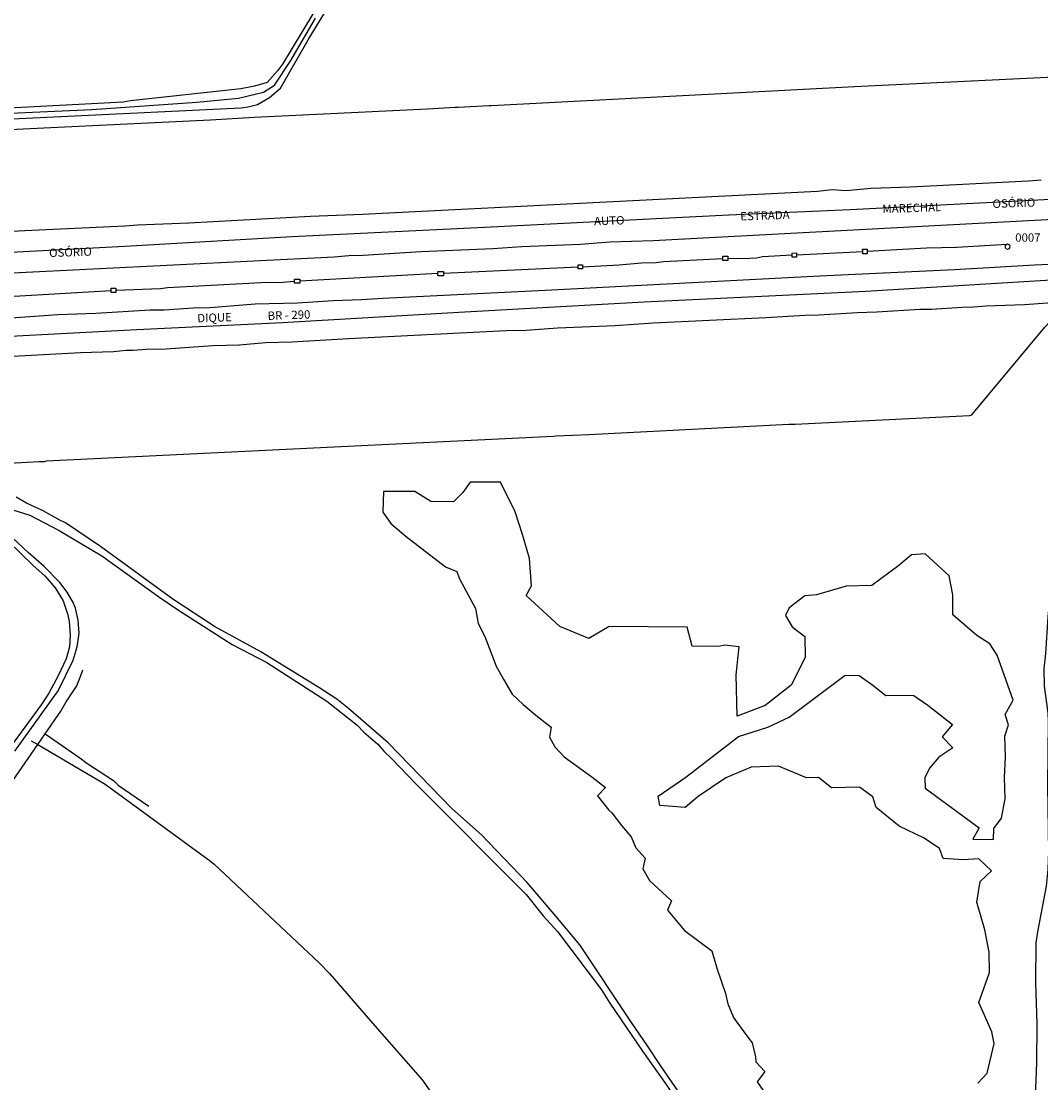
# Model space of a CAD drawing. Units: millimetres. Extents: x 183105 to 185529, y 1679825 to 1685372.
# Drawn here: x 184710 to 185015, y 1683199 to 1683517 of the extents above; entities that cross this region are included whole.
import ezdxf
from ezdxf.enums import TextEntityAlignment as Align

# ---------------------------------------------------------------- set-up
doc = ezdxf.new("R2010")
doc.units = ezdxf.units.MM
doc.header["$MEASUREMENT"] = 0
for name, color, linetype in [('IMAGEM', 7, 'Continuous'), ('V-BANHADO', 102, 'Continuous'), ('V-CANAL', 111, 'Continuous'), ('V-CANTEIRO', 6, 'Continuous'), ('V-EIXO_DE_LOGRADOURO', 3, 'Continuous'), ('V-LOTE', 1, 'Continuous'), ('V-NOME_DOS_LOGRADOUROS', 2, 'Continuous'), ('V-QUADRA', 40, 'Continuous'), ('V-REFERENCIA', 71, 'Continuous'), ('V-TESTADA', 200, 'Continuous'), ('V-VALETA', 173, 'Continuous')]:
    doc.layers.add(name, color=color, linetype=linetype)
picture_1 = doc.add_image_def('image1.jpg', size_in_pixel=(4030, 4631))

msp = doc.modelspace()

# ---------------------------------------------------------------- linework, layer by layer
at = {"layer": 'V-BANHADO'}
msp.add_lwpolyline([(184996.04, 1683199.3), (184998.83, 1683202.26), (185000.87, 1683211.12), (185000.22, 1683214.61), (184996.32, 1683223.39), (184999.45, 1683232.35), (184999.37, 1683238.48), (184998.09, 1683245.14), (184995.67, 1683253.35), (184996.68, 1683259.52), (185000.12, 1683262.78), (184996.3, 1683266.37), (184996.3, 1683266.37), (184991.6, 1683266.07), (184985.58, 1683266.47), (184984.56, 1683269.44), (184979.97, 1683272.48), (184972.43, 1683276.15), (184965.58, 1683281.71), (184964.64, 1683284.89), (184960.57, 1683287.8), (184952.26, 1683287.62), (184948.35, 1683290.69), (184944.76, 1683290.57), (184936.44, 1683294), (184928.26, 1683293.8), (184920.67, 1683290.54), (184912.33, 1683284.94), (184908.51, 1683281.68), (184900.88, 1683282.24), (184900.45, 1683285.11), (184908.68, 1683290.76), (184924.42, 1683302.88), (184933.2, 1683305.68), (184939.61, 1683308.67), (184956.33, 1683321.25), (184960.55, 1683321.16), (184964.56, 1683318.3), (184968.49, 1683315.21), (184968.49, 1683315.21), (184972.57, 1683315.29), (184976.83, 1683315.13), (184981.02, 1683312.27), (184988.41, 1683306.49), (184985.31, 1683302.77), (184988.47, 1683299.5), (184984.32, 1683296.74), (184981.58, 1683293.46), (184980.14, 1683290.53), (184980.27, 1683287.5), (184996.41, 1683275.61), (184994.51, 1683272.21), (185000.63, 1683272.17), (185000.73, 1683275.46), (185000.73, 1683275.46), (185003.05, 1683278.48), (185004.12, 1683284.3), (185003.98, 1683290.64), (185004.25, 1683296.83), (185004.03, 1683303), (185005.2, 1683306.42), (185004.13, 1683309.51), (185006.52, 1683313.82), (185001.73, 1683327.2), (184999.59, 1683330.62), (184995.73, 1683333.12), (184988.47, 1683339.26), (184988.53, 1683345.23), (184987.38, 1683350.98), (184980.2, 1683357.5), (184976.18, 1683357.23), (184972.33, 1683354.06), (184964.31, 1683348.04), (184956.59, 1683347.87), (184947.75, 1683345.29), (184944.3, 1683344.95), (184939.57, 1683341.38), (184938.48, 1683339.1), (184940.44, 1683335.74), (184944.25, 1683332.8), (184944.33, 1683326.53), (184940.17, 1683318.23), (184932.39, 1683312.23), (184924.03, 1683308.96), (184923.74, 1683321.34), (184924.63, 1683329.74), (184920.24, 1683330.22), (184918.58, 1683329.78), (184910.56, 1683329.94), (184909.07, 1683335.58), (184885.82, 1683335.8), (184879.68, 1683332.21), (184871.07, 1683335.79), (184860.95, 1683345.07), (184862.57, 1683347.94), (184861.98, 1683356.16), (184859.89, 1683363.3), (184857.62, 1683370.11), (184853.33, 1683378.91), (184844.17, 1683378.96), (184842.03, 1683375.85), (184839.23, 1683373.08), (184832.46, 1683373.15), (184827.7, 1683376.18), (184818.32, 1683376.2), (184818.15, 1683369.94), (184820.51, 1683366.65), (184825.04, 1683362.68), (184836.81, 1683353.66), (184840.18, 1683352.24), (184840.94, 1683350.28), (184845.86, 1683341.17), (184846.58, 1683336.72), (184848.57, 1683332.78), (184851.99, 1683323.99), (184854.25, 1683319.85), (184856.82, 1683315.59), (184860.06, 1683312.44), (184864.32, 1683308.85), (184868.47, 1683305.69), (184867.93, 1683302.73), (184869.53, 1683299.83), (184872.33, 1683296.88), (184880.63, 1683290.88), (184884.67, 1683287.64), (184882.24, 1683285.15), (184885.69, 1683280.91), (184886.55, 1683280.13), (184889.42, 1683276.28), (184892.3, 1683272.89), (184893.76, 1683269.65), (184896.55, 1683266.55), (184895.86, 1683263.32), (184897.87, 1683259.85), (184904.42, 1683253.83), (184904.42, 1683253.83), (184903.2, 1683250.97), (184908.25, 1683244.91), (184916.45, 1683238.84), (184918.08, 1683233.32), (184920.51, 1683226.11), (184921.2, 1683223.03), (184922.97, 1683218.9), (184925.7, 1683215.01), (184928.54, 1683211.35), (184929.55, 1683207.1), (184929.63, 1683205.67), (184932.32, 1683202.81), (184929.99, 1683199.67), (184932.67, 1683195.78)], dxfattribs=at)
at = {"layer": 'V-CANAL'}
msp.add_lwpolyline([(185012.34, 1683153.75), (185011.75, 1683158.13), (185011.93, 1683162.72), (185011.66, 1683181.49), (185012.25, 1683188.51), (185013.29, 1683197.77), (185013.65, 1683205.36), (185013.7, 1683217.05), (185013.34, 1683229.37), (185013.46, 1683241.12), (185013.89, 1683244.5), (185016.48, 1683258.2), (185017.01, 1683263.12), (185017.25, 1683268.57), (185016.87, 1683288.18), (185017.16, 1683307.52), (185017, 1683309.95), (185015.91, 1683317.92), (185015.8, 1683323.11), (185016.31, 1683327.7), (185016.97, 1683338.69), (185018.53, 1683354.03), (185019.71, 1683360.83), (185019.73, 1683361.19)], dxfattribs=at)
at = {"layer": 'V-CANTEIRO'}
for points in [[(184707.47, 1683441.54), (184803.56, 1683446.33), (184807.93, 1683446.71), (184812.22, 1683446.84), (184829.47, 1683447.91), (184851, 1683448.79), (184859.67, 1683449.42), (184877.19, 1683450.09), (184885.94, 1683450.79), (184898.91, 1683451.19), (185020.48, 1683457.64)], [(185039.09, 1683445.05), (185012.89, 1683443.81), (184988.98, 1683442.45), (184948.73, 1683440.55), (184868.68, 1683436.35), (184818.12, 1683433.9), (184811.73, 1683433.44), (184803.25, 1683433.17), (184792.56, 1683432.51), (184779.94, 1683432.13), (184765.15, 1683430.96), (184762.89, 1683431.06), (184752.78, 1683430.41), (184748.5, 1683430.39), (184732.32, 1683429.38), (184720.98, 1683428.97), (184707.02, 1683428.02)]]:
    msp.add_lwpolyline(points, dxfattribs=at)
at = {"layer": 'V-EIXO_DE_LOGRADOURO'}
for points in [[(184556.42, 1683481.89), (184565.02, 1683482.57), (184569.98, 1683482.28), (184581.97, 1683482.28), (184597.55, 1683484.68), (184607.26, 1683484.68), (184637.86, 1683486.19), (184668.83, 1683487.34), (184699.98, 1683489.03), (184731.13, 1683490.36), (184762.47, 1683492.58), (184774.93, 1683493.73), (184782.44, 1683495.51), (184785.74, 1683497.64), (184790.56, 1683504.99), (184797.94, 1683517.67)], [(184674.6, 1683446), (184741.02, 1683449.5), (184791, 1683452.38), (184848.5, 1683455.24), (184921.54, 1683458.91), (184957.86, 1683460.5), (185033.29, 1683464.33), (185074.54, 1683465.92), (185145.37, 1683469.74), (185206.53, 1683472.76), (185239.01, 1683474.53), (185312.76, 1683477.24), (185354.01, 1683479.62), (185406.78, 1683482.05), (185475.33, 1683486.1), (185521.57, 1683488.94)], [(184683.99, 1683421.42), (184744.52, 1683424.64), (184788.14, 1683426.66), (184840.8, 1683429.79), (184896.22, 1683432.89), (184962.55, 1683436.11), (185022.81, 1683439.79), (185045.22, 1683439.67), (185084.89, 1683440.75), (185111.83, 1683442.42), (185196.55, 1683446.48), (185239.82, 1683448.86), (185303.69, 1683452.44), (185356.13, 1683455.06), (185417.73, 1683457.58), (185487.93, 1683461.39), (185521.57, 1683462.19)]]:
    msp.add_lwpolyline(points, dxfattribs=at)
at = {"layer": 'V-LOTE'}
for points in [[(185022.87, 1683500.23), (184959.08, 1683497.12), (184850.61, 1683491.43), (184849.93, 1683491.5), (184840.6, 1683490.95), (184839.7, 1683491.02), (184831.49, 1683490.47), (184779.62, 1683487.96)], [(184668.44, 1683382.55), (184715.34, 1683385.12), (184717.03, 1683385.1), (184717.56, 1683385.29), (184869.02, 1683392.67), (184869.88, 1683392.82), (184879.7, 1683393.17), (184939.53, 1683396.32), (184941.37, 1683396.3), (184993.52, 1683398.88), (184994.18, 1683399.05), (185016.02, 1683425.3), (185017.45, 1683426.82), (185018.75, 1683427.24), (185023.27, 1683427.43), (185030.49, 1683428), (185035.09, 1683423.67), (185039.12, 1683419.57)], [(184712.99, 1683301.63), (184714.94, 1683300.49)], [(184714.94, 1683300.49), (184735.07, 1683288.64), (184766.2, 1683265.98), (184767.67, 1683264.77), (184799.04, 1683235.25), (184802.21, 1683232.06), (184815.71, 1683216.37), (184829.93, 1683200.22), (184840.31, 1683185.1), (184855.61, 1683163.4), (184862.24, 1683153.57)]]:
    msp.add_lwpolyline(points, dxfattribs=at)
at = {"layer": 'V-QUADRA'}
for points in [[(184667.81, 1683485.72), (184775.71, 1683490.85), (184778.27, 1683491.25), (184780.66, 1683491.87), (184784.21, 1683493.94), (184787.52, 1683496.77), (184795.77, 1683511.19), (184801.91, 1683521.21)], [(184797.34, 1683519.31), (184788.08, 1683503.94), (184786.66, 1683501.95), (184783.54, 1683498.49), (184779.76, 1683497.37), (184775.62, 1683496.57), (184742.66, 1683492.93), (184740.48, 1683492.58), (184670.08, 1683488.87)], [(185014.97, 1683469.27), (185011.12, 1683468.93), (184975.77, 1683467.12), (184964.15, 1683466.72), (184956.52, 1683466.1), (184952.45, 1683466.34), (184948.1, 1683465.89), (184812.02, 1683458.96), (184796.49, 1683458.37), (184760.07, 1683456.39), (184744.73, 1683455.81), (184740.99, 1683455.5), (184711.04, 1683454.15), (184664.2, 1683451.57)], [(185025.1, 1683433.04), (185009.99, 1683432), (184998.4, 1683431.59), (184994.76, 1683431.25), (184991.21, 1683431.19), (184982.18, 1683430.59), (184978.63, 1683430.54), (184965.83, 1683429.78), (184959.9, 1683429.6), (184948.45, 1683428.86), (184944.41, 1683428.77), (184932.65, 1683428.08), (184898.89, 1683426.49), (184887.56, 1683425.73), (184870.35, 1683425.01), (184860.94, 1683424.29), (184855, 1683424.19), (184807.87, 1683421.86), (184790.95, 1683420.79), (184783.05, 1683420.59), (184775.23, 1683419.9), (184767.29, 1683419.7), (184753.33, 1683418.74), (184747.4, 1683418.65), (184743.39, 1683418.32), (184741.37, 1683418.33), (184737.6, 1683417.96), (184727.68, 1683417.65), (184694.49, 1683415.82)]]:
    msp.add_lwpolyline(points, dxfattribs=at)
at = {"layer": 'V-REFERENCIA'}
for points in [[(184908.11, 1683194.4), (184900.88, 1683204.82), (184897.28, 1683210.4), (184892.41, 1683217.44), (184877.01, 1683240.59), (184869.37, 1683249.78), (184861.22, 1683259.24), (184847.58, 1683273.5), (184838.77, 1683281.42), (184819.69, 1683301), (184807.89, 1683311.3), (184804.39, 1683314.05), (184798.99, 1683317.54), (184781.64, 1683328.19), (184767.74, 1683335.84), (184755.28, 1683343.96), (184733.65, 1683359.73), (184723.21, 1683366.81), (184721.5, 1683367.61), (184716.58, 1683370.36), (184711.57, 1683372.68), (184708.5, 1683374.51)], [(184707.75, 1683370.59), (184712.57, 1683369.06), (184721.31, 1683364.54), (184734.1, 1683356.97), (184751.45, 1683344.44), (184757.01, 1683340.64), (184773.04, 1683330.4), (184783.41, 1683325.01), (184801.4, 1683313.47), (184810.41, 1683306.26), (184812.47, 1683304.17), (184816.62, 1683300.58)], [(184702.24, 1683364.99), (184713.59, 1683354.04), (184717.04, 1683350.91), (184720.15, 1683347.33), (184722.54, 1683343.48), (184723.91, 1683339.32), (184724.37, 1683337.31), (184724.67, 1683333.23), (184724.45, 1683329.74), (184723.41, 1683326.11), (184721.09, 1683321.1), (184718.25, 1683315.86), (184715.92, 1683312.37), (184704.01, 1683296.05)], [(184708.08, 1683298.53), (184721.01, 1683316.54), (184725.55, 1683325.7), (184726.74, 1683329.72), (184727.34, 1683333.79), (184727.06, 1683337.7), (184726.22, 1683341.27), (184725.49, 1683342.97), (184723.74, 1683346.03), (184721.56, 1683348.97), (184716.89, 1683353.77), (184712.08, 1683357.98), (184707.43, 1683362.33)], [(184816.62, 1683300.58), (184818.52, 1683298.41), (184820.64, 1683296.42), (184828.14, 1683288.61), (184860.96, 1683255.71), (184866.06, 1683249.33), (184870.37, 1683244.58)], [(184870.37, 1683244.58), (184883.48, 1683227.16), (184885.94, 1683223.24), (184895.76, 1683208.84), (184902.82, 1683198.86), (184907.89, 1683191.23), (184912.62, 1683183.43), (184917.13, 1683174.88), (184925.7, 1683157.73), (184928.83, 1683153.68)]]:
    msp.add_lwpolyline(points, dxfattribs=at)
at = {"layer": 'V-TESTADA'}
msp.add_lwpolyline([(184779.62, 1683487.96), (184766.56, 1683487.16), (184710.55, 1683484.5), (184561.77, 1683476.88), (184556.43, 1683476.8)], dxfattribs=at)
at = {"layer": 'V-VALETA'}
for points in [[(184962.89, 1683448.02), (184980.69, 1683448.98), (184989.61, 1683449.25), (185004.73, 1683450.11)], [(184921.23, 1683445.91), (184925.73, 1683445.85), (184929.79, 1683446.02), (184931.66, 1683446.4), (184940.52, 1683446.89)], [(184941.76, 1683446.9), (184961.56, 1683447.88)], [(184836.21, 1683441.47), (184876.51, 1683443.35)], [(184877.76, 1683443.38), (184888.73, 1683443.95), (184895.41, 1683444.55), (184899.83, 1683444.66), (184902.04, 1683444.92), (184919.79, 1683445.84)], [(184793.3, 1683439.15), (184834.59, 1683441.45)], [(184738.32, 1683436.35), (184751.61, 1683436.85), (184753.74, 1683437.13), (184781.7, 1683438.62), (184788.29, 1683438.77), (184791.72, 1683439.1)], [(184704.48, 1683434.4), (184736.89, 1683436.23)], [(184717.13, 1683303.67), (184721.82, 1683310.49), (184723.4, 1683313.33), (184726.58, 1683318.08), (184728.14, 1683321.91), (184728.38, 1683322.85)], [(184714.94, 1683300.49), (184717.13, 1683303.67)], [(184717.13, 1683303.67), (184727.54, 1683296.55), (184729.6, 1683294.97), (184737.54, 1683289.74), (184739.01, 1683288.36), (184748.17, 1683282.05)], [(184692.79, 1683268.4), (184703.85, 1683284.1), (184706.51, 1683288.24), (184714.94, 1683300.49)]]:
    msp.add_lwpolyline(points, dxfattribs=at)
for points in [[(185004.73, 1683450.11), (185004.34, 1683449.94), (185004.1, 1683449.38), (185004.34, 1683448.83), (185004.83, 1683448.62), (185005.41, 1683448.86), (185005.62, 1683449.38), (185005.41, 1683449.91), (185004.83, 1683450.15)], [(184921.23, 1683446.52), (184921.23, 1683445.91), (184921.23, 1683445.28), (184919.79, 1683445.28), (184919.79, 1683445.84), (184919.79, 1683446.52)], [(184940.52, 1683446.89), (184940.51, 1683447.47), (184941.75, 1683447.5), (184941.76, 1683446.9), (184941.77, 1683446.27), (184940.53, 1683446.25)], [(184961.56, 1683447.88), (184961.55, 1683448.61), (184962.88, 1683448.63), (184962.89, 1683448.02), (184962.9, 1683447.25), (184961.57, 1683447.23)], [(184877.76, 1683443.91), (184877.76, 1683443.38), (184877.76, 1683442.72), (184876.51, 1683442.72), (184876.51, 1683443.35), (184876.51, 1683443.91)], [(184836.21, 1683441.93), (184836.21, 1683441.47), (184836.21, 1683440.62), (184834.59, 1683440.62), (184834.59, 1683441.45), (184834.59, 1683441.93)], [(184738.32, 1683436.97), (184738.32, 1683436.35), (184738.32, 1683435.63), (184736.89, 1683435.63), (184736.89, 1683436.23), (184736.89, 1683436.97)], [(184793.3, 1683439.65), (184793.3, 1683439.15), (184793.3, 1683438.43), (184791.72, 1683438.43), (184791.72, 1683439.1), (184791.72, 1683439.65)]]:
    msp.add_lwpolyline(points, close=True, dxfattribs=at)

# ---------------------------------------------------------------- texts
at = {"layer": 'V-NOME_DOS_LOGRADOUROS'}
for s, height, p in [('MARECHAL', 2.5, (184967.53, 1683458.61)), ('OSÓRIO', 2.5, (185000.45, 1683460.14)), ('ESTRADA', 2.5, (184925.04, 1683456.4)), ('AUTO', 2.5, (184881.32, 1683454.95)), ('OSÓRIO', 2.5, (184718.4, 1683445.46)), ('DIQUE              BR - 290', 2.4998, (184762.7, 1683425.94))]:
    msp.add_text(s, height=height, rotation=2, dxfattribs=at).set_placement(p, align=Align.BOTTOM_LEFT)
msp.add_text('0007', height=2.5, dxfattribs=at).set_placement((185007.16, 1683450.07), align=Align.BOTTOM_LEFT)

# ---------------------------------------------------------------- referenced raster images: frames only (the image files are external)
at = {"layer": 'IMAGEM'}
image = msp.add_image(picture_1, insert=(183105.13, 1682596.78), size_in_units=(2415.17, 2775.35), dxfattribs=at)
image.dxf.flags = 7

doc.saveas('drawing.dxf')
